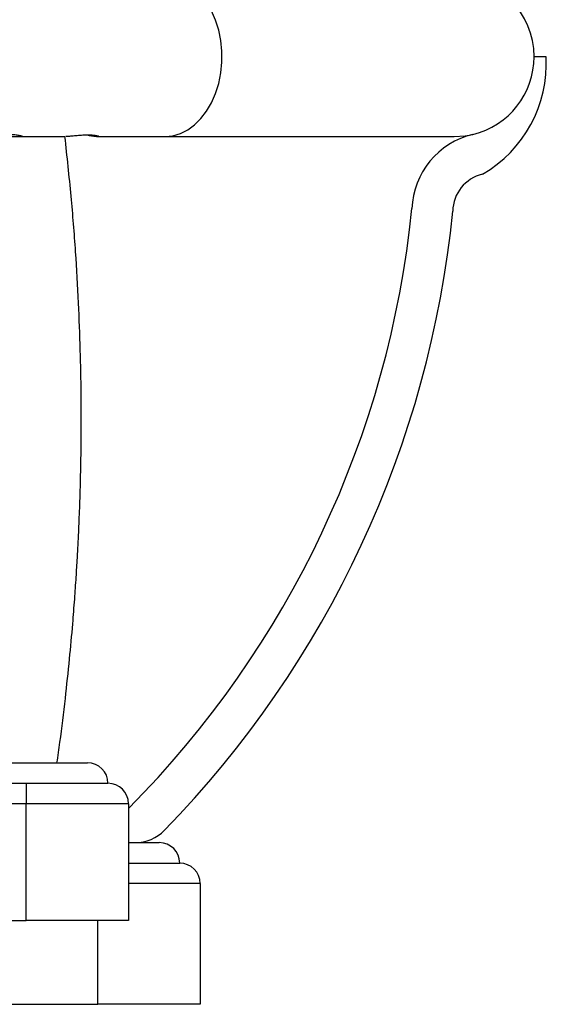
# Model space of a CAD drawing. Units: millimetres. Extents: x -2 to 7.9, y 1.3 to 16.5.
# Drawn here: x -0.1 to 0, y 12.1 to 12.4 of the extents above; entities that cross this region are included whole.
import ezdxf

# ---------------------------------------------------------------- set-up
doc = ezdxf.new("R2010")
doc.units = ezdxf.units.MM

# ---------------------------------------------------------------- blocks, each defined once
blk = doc.blocks.new('OPSHB_K023')
at = {"color": 7, "linetype": 'Continuous', "lineweight": 25}
for p, q in [((13.96828504285196, 2.217004989226552), (13.96536368510107, 2.217004989226552)), ((13.81586369132975, 2.197504972060415), (13.85086369147876, 2.197504972060415)), ((13.83986369153837, 2.197504972060415), (13.83986369153837, 2.197707747061941)), ((13.85895763716081, 2.197504972060415), (13.87529462209324, 2.197504972060415)), ((13.87529462209324, 2.197504972060415), (13.94586368283609, 2.197504972060415)), ((13.82886368787268, 2.044504974921438), (13.85636368772367, 2.044504974921438)), ((13.711363691896, 2.039504979689809), (13.84136368712763, 2.039504979689809)), ((13.84136368712763, 2.039504979689809), (13.86136369040588, 2.039504979689809)), ((13.84136368712763, 2.039504979689809), (13.84136368712763, 2.034504984458181)), ((13.84136368712763, 2.034504984458181), (13.711363691896, 2.034504984458181)), ((13.86636369308809, 2.034504984458181), (13.84136368712763, 2.034504984458181)), ((13.84136368712763, 2.006004904349538), (13.84136368712763, 2.034504984458181)), ((13.86636369308809, 2.034504984458181), (13.86636369308809, 2.006004904349538)), ((13.86636369308809, 2.0250049577553), (13.87386368593553, 2.0250049577553)), ((13.86636369308809, 2.020004962523672), (13.87886368861774, 2.020004962523672)), ((13.88386369129995, 2.015004967292043), (13.88386369129995, 1.985504959662649)), ((13.711363691896, 2.006004904349538), (13.84136368712763, 2.006004904349538)), ((13.86636369308809, 2.006004904349538), (13.84136368712763, 2.006004904349538)), ((13.69386368623356, 1.985504959662649), (13.85886369279007, 1.985504959662649)), ((13.88386369129995, 1.985504959662649), (13.85886369279007, 1.985504959662649))]:
    blk.add_line(p, q, dxfattribs=at)
at = {"color": 8, "linetype": 'Continuous', "lineweight": 25}
for p, q in [((13.88386369129995, 2.015004967292043), (13.86636369308809, 2.015004967292043)), ((13.85886369279007, 1.985504959662649), (13.85886369279007, 2.006004904349538))]:
    blk.add_line(p, q, dxfattribs=at)
at = {"color": 8, "linetype": 'Continuous', "lineweight": 25, "flags": 128}
blk.add_lwpolyline([(13.87529462209324, 2.197504972060415), (13.87718563905338, 2.197686527808401), (13.87904143711904, 2.19822809561083), (13.88082743814567, 2.199119304259511), (13.88251036784033, 2.200343822081777), (13.88405888906101, 2.201878522475454), (13.88544414570907, 2.203695152838918), (13.88664032897333, 2.205759738524648), (13.88762516906837, 2.208033655722829), (13.88838031521419, 2.21047482355425), (13.88889170071462, 2.213037584861013), (13.88914979627708, 2.215674255927297), (13.88914979627708, 2.218335722525808), (13.88889170071462, 2.220972393592092), (13.88838031521419, 2.223535154898855), (13.88762516906837, 2.225976203520986), (13.88664032897333, 2.228250239928457), (13.88544414570907, 2.230314706404897), (13.88405888906101, 2.232131336768362), (13.88251036784033, 2.233666156371328), (13.88082743814567, 2.234890554984304), (13.87904143711904, 2.235781882842275), (13.87718563905338, 2.236323331435415), (13.87529462209324, 2.23650500639269)], dxfattribs=at)
at = {"color": 7, "linetype": 'Continuous', "lineweight": 25, "flags": 128}
blk.add_lwpolyline([(13.94586368283609, 2.197504972060415), (13.94851893565038, 2.197686527808401), (13.95042296132425, 2.198045466979238)], dxfattribs=at)
at = {"color": 7, "linetype": 'Continuous', "lineweight": 25}
for centre, radius, start, end in [((13.94586368951178, 2.217004949172178), 0.0195, 0, 90), ((13.94586368951178, 2.217004949172178), 0.01950000000000007, 283.521400996582, 0), ((13.93722062975149, 2.215275957040831), 0.03111249385162131, 299.9663330427222, 3.185698094600854), ((13.95497190845464, 2.179128817229298), 0.01945588560493176, 103.5214009965819, 177.746548808239), ((13.95497190845464, 2.179128817229298), 0.0094558856049318, 103.5214009965819, 179.2477856872075), ((13.69424035014828, 2.204186088478309), 0.2425104637400025, 315.234733635636, 354.2510418412699), ((13.69424035014828, 2.204186088478309), 0.2525104637400027, 315.76330686185, 354.3333245454), ((13.85636368951174, 2.039504949172169), 0.005, 0, 90), ((13.86136368951094, 2.034504949172174), 0.005000000000000227, 0, 90), ((13.86799036346139, 2.035004949172162), 0.01000000000000007, 270, 315.76330686185), ((13.87386368951167, 2.020004949172176), 0.005000000000007731, 0, 90), ((13.87886368951268, 2.01500494917218), 0.005, 0, 90)]:
    blk.add_arc(centre, radius, start, end, dxfattribs=at)
for points, knots in [([(13.84060757240633, 2.197513674338552), (13.84060960421385, 2.197513584189664), (13.8406869339081, 2.197510153163535), (13.84040978557579, 2.197595359736397), (13.83976198245483, 2.197742346337577), (13.83867361744279, 2.197906207780306), (13.8373330267471, 2.198006167466929), (13.83588779733083, 2.198003702706046), (13.83451821561295, 2.197903863139231), (13.83332189926961, 2.197741095175274), (13.83281689247752, 2.19764583586732), (13.8325636909006, 2.197598074515554)], [0, 0, 0, 0, 0.00331419370583703, 0.1261368000447465, 0.2501648468156609, 0.3766663165278413, 0.5034135868253816, 0.6277971111210139, 0.750672506358978, 0.8749915533043223, 1, 1, 1, 1]), ([(13.8489182703791, 2.044504974921438), (13.84916186283345, 2.046179214689573), (13.84992323269518, 2.051412199849779), (13.85093994692699, 2.059877871172262), (13.85197458872364, 2.069535750265572), (13.85270788490681, 2.077631242520283), (13.85323105809522, 2.084292250990416), (13.85360046932266, 2.089651741146326), (13.85388517347502, 2.094357428463013), (13.85411523815793, 2.098684449555435), (13.85434054602712, 2.103556574442905), (13.85456479798569, 2.109549398636545), (13.85475720745063, 2.116966592886229), (13.85486485714074, 2.12546267218147), (13.85484208064855, 2.135037132097295), (13.85463828246912, 2.145615386354848), (13.85420292067585, 2.157182089694061), (13.85347349174418, 2.169719479611899), (13.85241015138246, 2.183284447009441), (13.85139179297522, 2.192648796641038), (13.85086369147876, 2.197504972060415)], [0, 0, 0, 0, 0.03307988927955079, 0.1033941332637765, 0.166695607672449, 0.2229951084063071, 0.2623230778256446, 0.2973354471268362, 0.328034495286072, 0.354499096190845, 0.3820590638120612, 0.4233985570954162, 0.4717544910343013, 0.5271300323706186, 0.5895272895749293, 0.6589531028057916, 0.7339909430430243, 0.8158318265682487, 0.9044938525323462, 1, 1, 1, 1]), ([(13.85653603455404, 2.197829340537282), (13.85670645706097, 2.197804611627248), (13.85733254395501, 2.197713764199307), (13.85818573025909, 2.197572327868556), (13.85892356541018, 2.197490739331215), (13.8591903462796, 2.197517089167036), (13.85898727955947, 2.197620491318162), (13.85832754770064, 2.197748063975268), (13.85727344251546, 2.197837955871933), (13.85594947491819, 2.197847278638392), (13.85451799194317, 2.197773882754063), (13.85311081631818, 2.197648058425557), (13.85193987683425, 2.197541237760106), (13.85123477920871, 2.197486442293552), (13.85108336930108, 2.197506850562036), (13.85107696434835, 2.197507713874074)], [0, 0, 0, 0, 0.03339693028238011, 0.122691425685054, 0.2108952134617634, 0.2970642021056037, 0.3831678635609507, 0.4707453326361453, 0.5590508917047096, 0.6464465220999593, 0.7329341811196595, 0.8199889309703466, 0.9081700884208408, 0.9961154046255891, 1, 1, 1, 1])]:
    blk.add_open_spline(points, degree=3, knots=knots, dxfattribs=at)

msp = doc.modelspace()

# ---------------------------------------------------------------- block references
msp.add_blockref('OPSHB_K023', (-13.97148120662447, 10.1253271514371))

doc.saveas('drawing.dxf')
